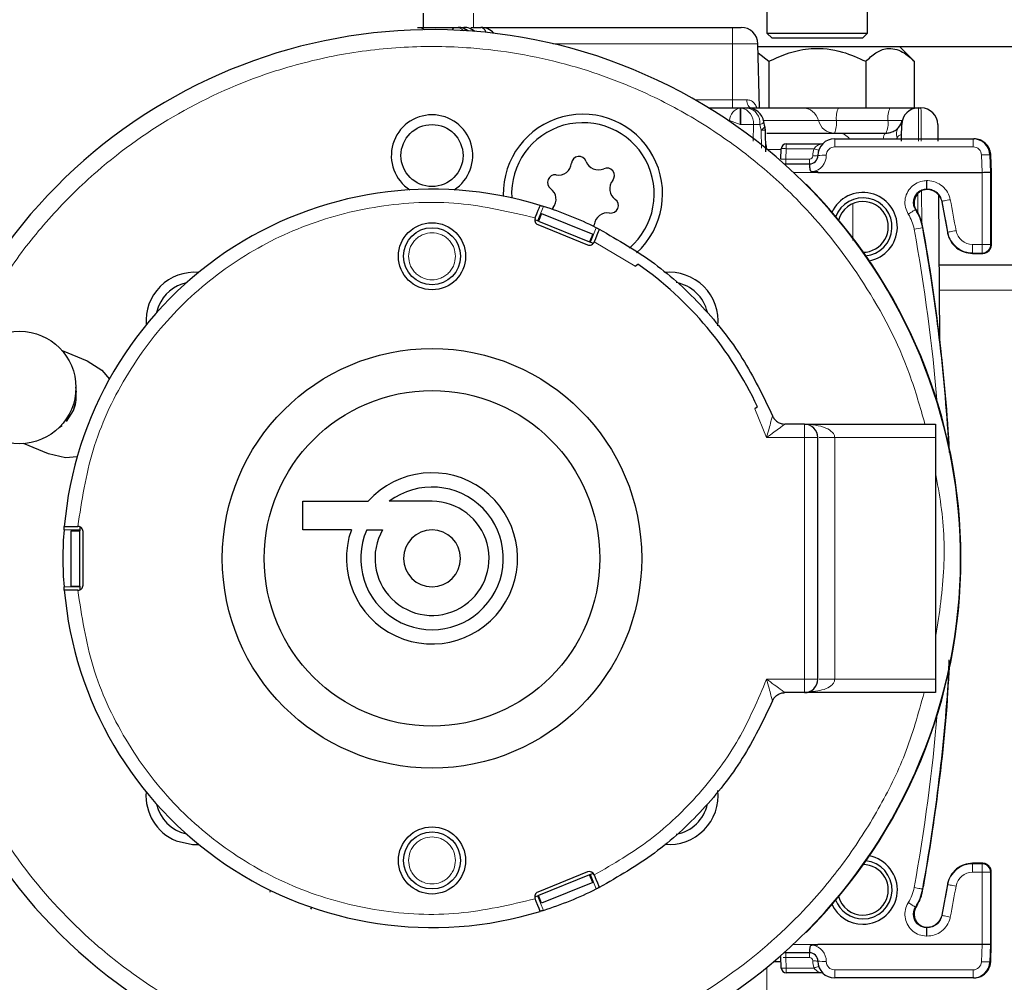
# Model space of a CAD drawing. Units: millimetres. Extents: x 481 to 2265, y -178 to 1084.
# Drawn here: x 1104 to 1163, y 745 to 802 of the extents above; entities that cross this region are included whole.
import ezdxf

# ---------------------------------------------------------------- set-up
doc = ezdxf.new("R2010")
doc.units = ezdxf.units.MM
doc.header["$PDSIZE"] = -1
doc.dimstyles.new('Dorma', dxfattribs={"dimtxt": 6, "dimasz": 3.5, "dimexe": 1, "dimexo": 1, "dimgap": 1.5, "dimtad": 1, "dimdec": 0, "dimzin": 9, "dimtxsty": 'Standard', "dimcen": 0.09, "dimclrd": 4, "dimclre": 4, "dimclrt": 4, "dimadec": 0, "dimazin": 2, "dimtp": 0.1, "dimtm": 0.1, "dimtfac": 1, "dimtdec": 0, "dimtmove": 0, "dimatfit": 3, "dimfxl": 1, "dimtolj": 1, "dimtzin": 0, "dimarcsym": 0})

# ---------------------------------------------------------------- blocks, each defined once
blk = doc.blocks.new('kämpfer')
at = {"color": 5, "linetype": 'Continuous', "lineweight": 30}
for p, q in [((169.135, 163.246), (169.135, 159.546)), ((175.135, 159.546), (175.135, 163.246)), ((148.635, 160.746), (148.635, 159.896)), ((148.313, 159.896), (150.544, 159.896)), ((150.544, 159.896), (150.726, 159.896)), ((150.726, 159.896), (151.067, 159.896)), ((151.484, 159.896), (152.085, 159.896)), ((152.198, 159.896), (167.071, 159.896)), ((167.071, 159.896), (167.597, 159.896)), ((169.135, 159.546), (169.435, 159.246)), ((169.135, 159.546), (175.086, 159.546)), ((174.835, 159.246), (169.435, 159.246)), ((174.835, 159.246), (175.135, 159.546)), ((175.086, 159.546), (175.135, 159.546)), ((168.696, 155.096), (168.596, 158.922)), ((168.601, 158.746), (194.635, 158.746)), ((177.909, 157.872), (177.035, 158.746)), ((168.61, 158.381), (169.248, 157.872)), ((169.248, 157.872), (169.248, 155.096)), ((175.022, 157.872), (175.022, 155.096)), ((177.909, 157.872), (177.909, 155.096)), ((165.659, 155.096), (167.546, 155.096)), ((167.546, 155.096), (167.583, 155.096)), ((167.583, 155.096), (167.96, 155.096)), ((167.96, 155.096), (171.253, 155.096)), ((171.253, 155.096), (173.393, 155.096)), ((173.393, 155.096), (176.466, 155.096)), ((176.466, 155.096), (178.166, 155.096)), ((178.166, 155.096), (178.315, 155.096)), ((169.071, 152.488), (169.042, 153.784)), ((177.163, 153.665), (177.164, 153.815)), ((177.164, 153.815), (177.165, 153.938)), ((177.165, 153.938), (177.166, 154.029)), ((177.166, 154.085), (177.166, 154.104)), ((177.166, 154.029), (177.166, 154.085)), ((179.315, 154.104), (179.315, 154.085)), ((179.315, 154.085), (179.316, 154.029)), ((179.316, 154.029), (179.317, 153.938)), ((179.317, 153.938), (179.318, 153.815)), ((179.318, 153.815), (179.319, 153.665)), ((169.131, 153.596), (173.373, 153.596)), ((173.171, 153.256), (181.425, 153.256)), ((173.373, 153.596), (176.23, 153.596)), ((177.158, 153.113), (177.159, 153.307)), ((177.159, 153.307), (177.161, 153.493)), ((177.161, 153.493), (177.163, 153.665)), ((179.319, 153.665), (179.32, 153.493)), ((179.32, 153.493), (179.322, 153.307)), ((179.322, 153.307), (179.324, 153.113)), ((181.425, 153.256), (181.476, 153.256)), ((169.964, 152.045), (169.985, 152.666)), ((170.285, 152.956), (172.34, 152.956)), ((182.51, 151.256), (182.475, 152.291)), ((170.147, 151.756), (171.671, 151.756)), ((172.171, 151.291), (171.857, 151.291)), ((172.171, 151.291), (172.171, 151.256)), ((172.171, 151.256), (181.96, 151.256)), ((182.459, 151.256), (182.459, 146.951)), ((182.459, 151.256), (182.51, 151.256)), ((182.51, 147.108), (182.51, 151.256)), ((171.445, 150.53), (171.462, 150.547)), ((179.352, 149.914), (179.427, 141.317)), ((156.387, 149.155), (156.328, 149.059)), ((179.55, 149.508), (179.887, 147.689)), ((155.695, 148.808), (155.508, 148.345)), ((155.695, 148.808), (158.755, 147.572)), ((155.508, 148.345), (155.295, 148.431)), ((155.479, 148.14), (158.446, 146.942)), ((155.508, 148.345), (158.567, 147.108)), ((158.82, 148.027), (158.845, 148.136)), ((178.316, 148.405), (178.327, 148.373)), ((178.431, 147.966), (178.327, 148.373)), ((158.755, 147.572), (158.567, 147.108)), ((159.002, 147.518), (158.909, 147.287)), ((159.077, 147.704), (159.002, 147.518)), ((159.126, 147.824), (159.077, 147.704)), ((159.143, 147.866), (159.126, 147.824)), ((179.887, 147.689), (179.898, 147.631)), ((158.782, 147.022), (158.567, 147.108)), ((158.909, 147.287), (158.839, 147.114)), ((161.277, 145.659), (161.436, 145.792)), ((179.388, 145.746), (213.635, 145.746)), ((132.876, 143.289), (132.753, 142.901)), ((127.12, 140.637), (128.608, 140.02)), ((128.608, 140.02), (129.486, 139.461)), ((129.486, 139.461), (129.938, 138.938)), ((127.978, 138.168), (127.945, 138.459)), ((127.804, 137.065), (127.95, 137.574)), ((127.378, 136.413), (127.804, 137.065)), ((168.571, 137.289), (168.412, 137.156)), ((126.947, 136.05), (127.125, 136.177)), ((171.371, 136.256), (170.204, 136.256)), ((171.371, 136.256), (179.171, 136.256)), ((179.171, 136.256), (179.171, 135.456)), ((126.312, 134.477), (124.824, 135.093)), ((172.171, 121.056), (172.171, 135.456)), ((179.171, 135.456), (179.171, 121.056)), ((127.329, 134.252), (126.312, 134.477)), ((128.018, 134.301), (127.329, 134.252)), ((141.471, 131.656), (145.369, 131.656)), ((141.471, 129.956), (141.471, 131.656)), ((149.171, 131.656), (146.621, 131.656)), ((127.253, 130.156), (128.063, 130.156)), ((127.671, 126.606), (127.671, 129.906)), ((127.671, 129.906), (128.171, 129.906)), ((128.171, 130.137), (128.171, 129.906)), ((128.171, 126.606), (128.171, 129.906)), ((128.371, 126.656), (128.371, 129.856)), ((144.362, 129.956), (141.471, 129.956)), ((145.276, 129.956), (146.226, 129.956)), ((128.063, 126.356), (127.253, 126.356)), ((127.671, 126.606), (128.171, 126.606)), ((128.171, 126.606), (128.171, 126.376)), ((179.171, 121.056), (179.171, 120.256)), ((171.371, 120.256), (170.204, 120.256)), ((179.171, 120.256), (171.371, 120.256)), ((133.916, 111.428), (134.902, 111.209)), ((134.902, 111.209), (135.256, 111.215)), ((158.446, 109.57), (155.479, 108.371)), ((158.567, 109.403), (155.508, 108.167)), ((158.567, 109.403), (158.78, 109.489)), ((158.755, 108.939), (158.567, 109.403)), ((158.839, 109.397), (158.939, 109.149)), ((182.453, 109.56), (182.452, 105.256)), ((182.503, 105.256), (182.505, 109.417)), ((158.755, 108.939), (155.695, 107.703)), ((158.939, 109.149), (159.028, 108.929)), ((159.028, 108.929), (159.096, 108.761)), ((159.096, 108.761), (159.135, 108.665)), ((159.135, 108.665), (159.143, 108.646)), ((179.887, 108.822), (179.55, 107.004)), ((179.898, 108.881), (179.887, 108.822)), ((139.521, 108.485), (139.496, 108.375)), ((155.293, 108.08), (155.508, 108.167)), ((155.695, 107.703), (155.508, 108.167)), ((178.327, 108.139), (178.316, 108.107)), ((178.327, 108.139), (178.431, 108.545)), ((141.954, 107.357), (142.014, 107.452)), ((155.386, 107.801), (155.316, 107.974)), ((155.479, 107.57), (155.386, 107.801)), ((155.554, 107.384), (155.479, 107.57)), ((155.603, 107.264), (155.554, 107.384)), ((155.62, 107.222), (155.603, 107.264)), ((171.445, 105.982), (171.462, 105.964)), ((171.857, 105.221), (172.171, 105.221)), ((181.953, 105.256), (172.171, 105.256)), ((172.171, 105.256), (172.171, 105.221)), ((182.503, 105.256), (182.452, 105.256)), ((182.468, 104.221), (182.503, 105.256)), ((169.985, 103.845), (169.961, 104.542)), ((171.671, 104.756), (170.147, 104.756)), ((169.972, 104.216), (169.526, 104.216)), ((172.34, 103.556), (170.285, 103.556)), ((181.418, 103.256), (173.171, 103.256)), ((181.469, 103.256), (181.418, 103.256))]:
    blk.add_line(p, q, dxfattribs=at)
at = {"color": 5, "linetype": 'Continuous', "lineweight": 0}
for p, q in [((151.635, 159.896), (151.635, 160.746)), ((167.071, 159.896), (167.071, 158.922)), ((167.071, 158.922), (156.37, 158.922)), ((167.071, 158.922), (167.071, 155.583)), ((168.596, 158.922), (167.071, 158.922)), ((164.839, 155.583), (167.071, 155.583)), ((167.071, 155.096), (167.071, 155.583)), ((167.071, 155.583), (167.93, 155.583)), ((167.936, 155.487), (167.93, 155.583)), ((167.952, 155.395), (167.936, 155.487)), ((167.977, 155.311), (167.952, 155.395)), ((168.011, 155.238), (167.977, 155.311)), ((168.051, 155.177), (168.011, 155.238)), ((168.096, 155.133), (168.051, 155.177)), ((168.145, 155.105), (168.096, 155.133)), ((168.196, 155.096), (168.145, 155.105)), ((178.166, 154.945), (178.165, 154.762)), ((178.166, 155.096), (178.166, 155.058)), ((178.166, 155.058), (178.166, 154.945)), ((178.315, 155.058), (178.315, 155.096)), ((178.316, 154.945), (178.315, 155.058)), ((178.317, 154.762), (178.316, 154.945)), ((172.205, 154.346), (168.929, 154.346)), ((173.275, 154.346), (172.205, 154.346)), ((176.348, 154.346), (173.275, 154.346)), ((177.198, 154.346), (176.348, 154.346)), ((178.164, 154.516), (178.163, 154.216)), ((178.165, 154.762), (178.164, 154.516)), ((178.318, 154.516), (178.317, 154.762)), ((178.319, 154.216), (178.318, 154.516)), ((167.576, 154.113), (167.545, 154.113)), ((168.324, 154.103), (168.318, 153.105)), ((168.711, 154.103), (168.324, 154.103)), ((168.821, 154.151), (168.711, 154.103)), ((168.793, 153.77), (168.711, 154.103)), ((168.894, 153.85), (168.793, 153.77)), ((168.817, 152.691), (168.793, 153.77)), ((168.898, 154.197), (168.821, 154.151)), ((168.963, 153.927), (168.894, 153.85)), ((168.939, 154.24), (168.898, 154.197)), ((168.945, 154.271), (168.939, 154.24)), ((168.997, 153.998), (168.963, 153.927)), ((168.996, 154.057), (168.997, 153.998)), ((178.161, 153.873), (178.159, 153.501)), ((178.163, 154.216), (178.161, 153.873)), ((178.32, 153.873), (178.319, 154.216)), ((178.322, 153.501), (178.32, 153.873)), ((173.171, 152.773), (173.171, 153.256)), ((176.074, 153.332), (176.057, 153.256)), ((176.108, 153.444), (176.074, 153.332)), ((176.146, 153.527), (176.108, 153.444)), ((176.187, 153.578), (176.146, 153.527)), ((176.23, 153.596), (176.187, 153.578)), ((176.896, 153.316), (176.852, 153.256)), ((178.159, 153.501), (178.158, 153.113)), ((178.324, 153.113), (178.322, 153.501)), ((181.425, 152.773), (181.425, 153.256)), ((169.062, 152.967), (169.099, 152.813)), ((169.099, 152.813), (169.118, 152.622)), ((169.984, 152.622), (169.118, 152.622)), ((170.285, 152.666), (170.264, 152.045)), ((170.285, 152.666), (170.285, 152.956)), ((171.941, 152.666), (170.285, 152.666)), ((181.425, 152.773), (173.171, 152.773)), ((170.264, 151.756), (170.264, 152.045)), ((170.264, 152.045), (171.671, 152.045)), ((171.671, 152.045), (171.671, 151.756)), ((181.96, 151.256), (181.924, 152.291)), ((182.424, 152.291), (182.459, 151.256)), ((182.475, 152.291), (182.424, 152.291)), ((172.171, 151.256), (170.694, 151.256)), ((181.959, 146.951), (181.959, 151.256)), ((178.634, 150.762), (178.663, 150.762)), ((178.635, 150.665), (178.634, 150.762)), ((178.637, 150.571), (178.635, 150.665)), ((178.638, 150.485), (178.637, 150.571)), ((178.64, 150.41), (178.638, 150.485)), ((178.641, 150.347), (178.64, 150.41)), ((178.642, 150.301), (178.641, 150.347)), ((178.642, 150.272), (178.642, 150.301)), ((178.642, 150.262), (178.642, 150.272)), ((178.672, 150.262), (178.642, 150.262)), ((178.642, 150.262), (178.662, 150.251)), ((178.662, 150.251), (178.672, 150.262)), ((178.665, 150.665), (178.663, 150.762)), ((178.666, 150.572), (178.665, 150.665)), ((178.668, 150.486), (178.666, 150.572)), ((178.669, 150.41), (178.668, 150.486)), ((178.67, 150.348), (178.669, 150.41)), ((178.671, 150.302), (178.67, 150.348)), ((178.672, 150.273), (178.671, 150.302)), ((178.672, 150.262), (178.672, 150.273)), ((178.13, 149.983), (178.12, 148.843)), ((178.366, 148.219), (178.35, 150.145)), ((155.461, 148.363), (155.811, 149.23)), ((174.244, 147.194), (174.261, 149.356)), ((179.571, 149.534), (179.581, 149.536)), ((179.581, 149.536), (179.61, 149.541)), ((179.61, 149.541), (179.655, 149.55)), ((179.655, 149.55), (179.716, 149.562)), ((179.716, 149.562), (179.79, 149.576)), ((179.79, 149.576), (179.875, 149.593)), ((179.875, 149.593), (179.967, 149.611)), ((179.967, 149.611), (180.062, 149.629)), ((177.641, 148.817), (177.559, 148.765)), ((177.719, 148.867), (177.641, 148.817)), ((177.792, 148.914), (177.719, 148.867)), ((177.856, 148.954), (177.792, 148.914)), ((177.908, 148.987), (177.856, 148.954)), ((177.948, 149.012), (177.908, 148.987)), ((177.972, 149.028), (177.948, 149.012)), ((177.981, 149.033), (177.972, 149.028)), ((158.614, 147.09), (158.964, 147.956)), ((178.43, 147.966), (178.4, 147.961)), ((178.431, 147.966), (178.43, 147.966)), ((179.887, 147.689), (179.912, 147.694)), ((179.912, 147.694), (179.922, 147.696)), ((179.922, 147.696), (179.951, 147.701)), ((179.951, 147.701), (179.996, 147.709)), ((179.996, 147.709), (180.058, 147.72)), ((180.058, 147.72), (180.132, 147.733)), ((180.132, 147.733), (180.217, 147.748)), ((180.217, 147.748), (180.309, 147.764)), ((180.309, 147.764), (180.404, 147.781)), ((158.842, 147.121), (161.277, 145.659)), ((181.393, 146.951), (181.959, 146.951)), ((181.393, 146.451), (181.393, 146.951)), ((181.959, 146.451), (181.959, 146.951)), ((181.959, 146.951), (182.055, 146.951)), ((182.055, 146.951), (182.148, 146.951)), ((182.148, 146.951), (182.234, 146.951)), ((182.234, 146.951), (182.309, 146.951)), ((182.309, 146.951), (182.371, 146.951)), ((182.371, 146.951), (182.418, 146.951)), ((182.418, 146.951), (182.448, 146.951)), ((182.448, 146.951), (182.459, 146.951)), ((182.459, 146.951), (182.509, 146.926)), ((181.959, 146.451), (181.393, 146.451)), ((181.393, 146.426), (181.393, 146.451)), ((182.007, 146.428), (181.959, 146.451)), ((179.401, 144.246), (213.635, 144.246)), ((168.412, 137.156), (169.111, 135.456)), ((171.371, 135.456), (171.371, 136.256)), ((169.111, 135.456), (171.371, 135.456)), ((172.171, 135.456), (171.371, 135.456)), ((171.371, 135.456), (171.371, 121.056)), ((173.171, 135.456), (172.245, 135.456)), ((173.171, 121.056), (173.171, 135.456)), ((173.171, 135.456), (179.171, 135.456)), ((128.171, 129.956), (127.237, 129.956)), ((128.171, 126.556), (127.237, 126.556)), ((171.371, 121.056), (169.111, 121.056)), ((171.371, 120.256), (171.371, 121.056)), ((171.371, 121.056), (172.171, 121.056)), ((172.245, 121.056), (173.171, 121.056)), ((179.171, 121.056), (173.171, 121.056)), ((181.393, 110.086), (181.393, 110.06)), ((181.393, 110.06), (181.393, 109.56)), ((181.393, 110.06), (181.953, 110.06)), ((181.953, 110.06), (182.001, 110.084)), ((181.953, 109.56), (181.953, 110.06)), ((158.614, 109.422), (158.964, 108.555)), ((181.953, 109.56), (181.393, 109.56)), ((181.952, 105.256), (181.953, 109.56)), ((181.953, 109.56), (182.453, 109.56)), ((182.504, 109.585), (182.453, 109.56)), ((178.003, 108.623), (177.908, 108.64)), ((178.095, 108.606), (178.003, 108.623)), ((178.18, 108.59), (178.095, 108.606)), ((178.254, 108.577), (178.18, 108.59)), ((178.315, 108.566), (178.254, 108.577)), ((179.887, 108.822), (179.912, 108.818)), ((179.912, 108.818), (179.922, 108.816)), ((179.922, 108.816), (179.951, 108.811)), ((179.951, 108.811), (179.996, 108.803)), ((179.996, 108.803), (180.058, 108.792)), ((180.058, 108.792), (180.132, 108.779)), ((180.132, 108.779), (180.217, 108.764)), ((180.217, 108.764), (180.309, 108.747)), ((180.309, 108.747), (180.404, 108.73)), ((155.461, 108.148), (155.811, 107.282)), ((178.361, 108.558), (178.315, 108.566)), ((178.39, 108.552), (178.361, 108.558)), ((178.4, 108.551), (178.39, 108.552)), ((178.43, 108.545), (178.4, 108.551)), ((178.431, 108.545), (178.43, 108.545)), ((177.641, 107.694), (177.559, 107.746)), ((177.719, 107.644), (177.641, 107.694)), ((177.792, 107.598), (177.719, 107.644)), ((177.856, 107.557), (177.792, 107.598)), ((177.908, 107.524), (177.856, 107.557)), ((177.948, 107.499), (177.908, 107.524)), ((177.972, 107.484), (177.948, 107.499)), ((177.981, 107.478), (177.972, 107.484)), ((179.571, 106.978), (179.581, 106.976)), ((179.581, 106.976), (179.61, 106.97)), ((179.61, 106.97), (179.655, 106.961)), ((179.655, 106.961), (179.716, 106.949)), ((179.716, 106.949), (179.79, 106.935)), ((179.79, 106.935), (179.875, 106.919)), ((179.875, 106.919), (179.967, 106.901)), ((179.967, 106.901), (180.062, 106.882)), ((178.662, 106.261), (178.642, 106.25)), ((178.642, 106.25), (178.672, 106.249)), ((178.642, 106.25), (178.642, 106.239)), ((178.642, 106.239), (178.642, 106.21)), ((178.672, 106.249), (178.662, 106.261)), ((178.672, 106.239), (178.671, 106.21)), ((178.672, 106.249), (178.672, 106.239)), ((178.635, 105.847), (178.634, 105.75)), ((178.663, 105.749), (178.634, 105.75)), ((178.637, 105.94), (178.635, 105.847)), ((178.638, 106.026), (178.637, 105.94)), ((178.64, 106.102), (178.638, 106.026)), ((178.641, 106.164), (178.64, 106.102)), ((178.642, 106.21), (178.641, 106.164)), ((178.665, 105.846), (178.663, 105.749)), ((178.666, 105.94), (178.665, 105.846)), ((178.668, 106.026), (178.666, 105.94)), ((178.669, 106.101), (178.668, 106.026)), ((178.67, 106.163), (178.669, 106.101)), ((178.671, 106.21), (178.67, 106.163)), ((170.694, 105.256), (172.171, 105.256)), ((181.917, 104.221), (181.953, 105.256)), ((182.452, 105.256), (182.417, 104.221)), ((170.264, 104.756), (170.264, 104.466)), ((171.671, 104.466), (170.264, 104.466)), ((170.264, 104.466), (170.285, 103.845)), ((171.671, 104.756), (171.671, 104.466)), ((169.135, 103.89), (169.135, 96.246)), ((182.417, 104.221), (182.468, 104.221)), ((170.285, 103.845), (171.941, 103.845)), ((170.285, 103.556), (170.285, 103.845)), ((173.171, 103.738), (181.418, 103.738)), ((173.171, 103.256), (173.171, 103.738)), ((181.418, 103.256), (181.418, 103.738))]:
    blk.add_line(p, q, dxfattribs=at)
at = {"color": 5, "linetype": 'Continuous', "lineweight": 30}
for centre, radius in [((149.171, 152.256), 1.85), ((149.171, 146.256), 2), ((149.171, 146.256), 1.7), ((124.594, 138.436), 3.35), ((149.171, 128.256), 12.5), ((149.171, 128.256), 10), ((149.171, 110.256), 2), ((149.171, 110.256), 1.7)]:
    blk.add_circle(centre, radius, dxfattribs=at)
for centre, radius, start, end in [((149.171, 128.256), 31.5, 162.9651, 152.03503), ((150.726, 158.896), 1, 51.70539, 89.99748), ((151.066, 158.895), 1, 49.17779, 89.99002), ((152.085, 158.896), 1, 40.12027, 90.00072), ((167.597, 158.896), 1, 1.50225, 89.9979), ((167.961, 154.096), 1, 9.96757, 90.00092), ((178.166, 154.096), 1, 89.99838, 179.50222), ((178.315, 154.096), 1, 0.49759, 90.0017), ((149.171, 152.256), 2.427, 302.84057, 237.15943), ((158.164, 149.967), 4.75, 312.33941, 181.01643), ((176.229, 154.596), 1.001, 318.17267, 345.51448), ((158.164, 149.967), 4.25, 310.67381, 183.18334), ((168.041, 153.763), 0.999, 1.21957, 17.0586), ((173.171, 152.256), 1, 90.00003, 179.99922), ((181.425, 152.256), 1, 1.98017, 90.00192), ((170.285, 152.656), 0.3, 90.00809, 177.99775), ((157.93, 151.752), 0.45, 20.67437, 174.173), ((171.671, 152.256), 0.5, 270.00493, 359.99763), ((181.446, 152.256), 1.029, 1.94013, 10.25879), ((156.699, 151.877), 0.788, 260.7976, 354.16958), ((159.083, 152.187), 0.783, 200.67431, 294.32344), ((159.591, 151.063), 0.45, 320.82692, 114.3289), ((156.501, 150.656), 0.45, 80.7989, 234.20068), ((149.171, 128.256), 22, 72.95464, 175.04548), ((155.777, 149.652), 0.788, 320.82894, 54.20219), ((160.551, 150.282), 0.788, 140.83039, 234.20084), ((149.171, 128.256), 31.525, 314.99999, 45.00001), ((174.856, 148.006), 2.05, 279.85627, 155.25846), ((174.856, 148.006), 1.733, 274.93436, 160.18123), ((149.169, 128.251), 22.004, 63.56957, 72.43137), ((159.827, 149.278), 0.45, 260.7989, 54.20068), ((174.856, 148.006), 1.51, 90.00291, 165.27951), ((174.856, 148.006), 1.51, 269.83394, 89.99979), ((155.591, 148.419), 0.3, 157.99982, 248.00107), ((159.629, 148.056), 0.788, 80.7976, 174.16958), ((175.445, 147.424), 3.034, 10.29813, 18.85808), ((69.904, 128.245), 110.303, 3.30581, 10.29925), ((158.558, 147.22), 0.3, 247.98496, 338.0119), ((149.171, 128.255), 21.4, 24.96901, 55.03107), ((135.029, 142.398), 2.907, 85.51289, 184.48759), ((163.313, 142.398), 2.907, 354.30183, 95.79694), ((135.028, 142.398), 2.33, 102.45707, 157.5042), ((163.313, 142.398), 2.33, 12.96762, 79.65391), ((171.371, 135.456), 0.8, 44.98883, 90.01267), ((171.371, 135.456), 0.8, 0.00019, 45.00259), ((149.171, 128.256), 5.1, 160.52848, 138.18952), ((149.171, 128.256), 4.25, 156.42151, 126.86969), ((149.171, 128.256), 3.4, 149.99963, 89.99991), ((149.171, 128.256), 22.001, 175.56827, 184.43173), ((128.071, 129.856), 0.3, 359.99853, 90.00325), ((149.171, 128.256), 1.7, 90.00047, 269.99953), ((149.171, 128.256), 1.7, 270.00047, 89.99953), ((149.171, 128.256), 22, 184.95443, 287.04562), ((128.071, 126.656), 0.3, 269.99675, 0.00147), ((69.917, 128.265), 110.291, 349.70036, 356.69464), ((171.371, 121.056), 0.8, 314.99741, 0.00408), ((171.371, 121.056), 0.8, 270.00715, 314.99135), ((135.029, 114.114), 2.907, 175.51249, 247.50085), ((163.313, 114.114), 2.907, 264.68899, 6.13824), ((135.028, 114.113), 2.33, 192.46052, 257.08995), ((163.313, 114.113), 2.33, 280.23876, 347.6053), ((174.856, 108.506), 2.05, 270.00004, 80.14402), ((174.856, 108.505), 1.51, 270.0001, 90.16617), ((174.856, 108.506), 1.733, 270.0003, 85.06501), ((158.558, 109.291), 0.3, 21.99557, 111.99276), ((155.591, 108.093), 0.3, 111.99893, 202.00018), ((149.172, 128.251), 21.996, 287.56773, 296.43319), ((174.856, 108.505), 1.51, 194.71674, 269.99791), ((175.443, 109.088), 3.037, 341.14578, 349.69801), ((174.856, 108.506), 2.05, 204.74101, 270.00021), ((174.856, 108.506), 1.733, 199.82119, 269.99914), ((171.671, 104.256), 0.5, 359.99953, 89.99791), ((173.171, 104.256), 1, 180.00135, 269.9994), ((181.418, 104.255), 1, 269.99963, 358.01828), ((181.438, 104.256), 1.031, 349.71676, 358.0494), ((170.285, 103.856), 0.3, 182.00225, 269.99191)]:
    blk.add_arc(centre, radius, start, end, dxfattribs=at)
at = {"color": 5, "linetype": 'Continuous', "lineweight": 0}
for centre, radius, start, end in [((148.306, 159.194), 0.701, 52.74309, 89.4353), ((150.597, 159.674), 0.228, 103.56734, 165.1122), ((150.535, 159.085), 0.81, 49.18909, 89.38823), ((150.717, 159.068), 0.828, 48.28662, 89.43132), ((151.98, 159.483), 0.426, 14.61119, 75.66859), ((167.687, 154.323), 0.786, 100.32096, 178.33988), ((456.52, 154.356), 288.975, 179.85328, 180.04809), ((202.21, 154.356), 34.636, 178.77617, 180.40159), ((167.432, 154.21), 0.898, 353.14218, 80.37692), ((167.817, 154.207), 0.901, 353.37971, 80.80546), ((171.247, 154.109), 0.987, 13.87789, 89.67164), ((174.754, 154.497), 1.486, 156.25871, 185.85914), ((177.826, 154.497), 1.486, 156.25859, 185.85899), ((150.98, 109.181), 47.889, 69.76293, 70.58184), ((173.163, 154.582), 0.987, 193.87795, 269.67157), ((171.797, 154.194), 1.486, 336.25893, 5.85865), ((174.87, 154.194), 1.486, 336.25871, 5.85914), ((167.36, 111.971), 42.143, 88.68829, 89.70648), ((168.764, 156.393), 2.623, 270.62259, 276.03144), ((177.462, 153.555), 0.614, 142.47233, 202.85481), ((173.361, 152.709), 0.887, 38.05414, 89.18663), ((170.135, 150.526), 2.145, 85.99282, 94.00718), ((173.17, 152.245), 1.3, 161.10498, 180.00146), ((172.743, 154.787), 2.267, 249.26838, 256.77321), ((172.34, 153.256), 0.3, 269.98981, 309.7094), ((173.171, 152.273), 0.5, 89.99523, 180.00051), ((181.425, 152.273), 0.5, 1.96172, 90.01247), ((170.114, 154.182), 2.142, 265.98611, 274.01389), ((171.671, 152.245), 0.2, 269.98221, 0.01032), ((171.671, 152.273), 1, 280.70896, 0.00449), ((171.945, 154.417), 2.173, 268.04214, 275.96326), ((172.546, 148.664), 3.611, 88.02802, 95.97285), ((182.174, 148.566), 3.733, 86.16321, 93.83679), ((69.738, 128.222), 111.881, 10.02289, 10.98121), ((69.907, 128.254), 112.21, 10.02189, 10.98171), ((175.444, 147.424), 2.504, 10.29487, 32.39118), ((175.444, 147.424), 3.004, 10.29342, 32.39368), ((246.6, -228.935), 383.017, 100.2568, 100.33159), ((69.921, 128.256), 110.254, 3.41225, 10.29547), ((69.921, 128.256), 109.754, 4.82841, 10.29547), ((181.393, 147.956), 1.504, 190.02188, 269.99816), ((181.393, 147.956), 1.004, 190.02472, 270.00033), ((181.959, 146.951), 0.5, 270.01645, 359.98099), ((69.922, 128.255), 110.253, 349.70448, 356.5878), ((69.92, 128.256), 109.755, 349.70456, 355.17156), ((181.393, 108.556), 1.504, 90.00215, 169.97511), ((181.953, 109.56), 0.5, 359.99776, 89.98388), ((181.393, 108.556), 1.004, 90.00637, 169.97264), ((175.444, 109.087), 2.504, 327.60882, 349.70513), ((70.043, 128.233), 111.571, 349.01746, 349.97844), ((70.066, 128.229), 112.048, 349.01729, 349.97845), ((175.444, 109.087), 3.004, 327.60632, 349.70658), ((171.671, 104.238), 1, 359.997, 79.29296), ((169.979, 96.18), 8.291, 88.033, 89.10518), ((171.671, 104.266), 0.2, 0.00658, 89.98382), ((171.946, 102.131), 2.137, 83.96925, 92.02535), ((173.171, 104.266), 1.3, 180.0005, 198.89306), ((172.74, 101.735), 2.257, 103.20912, 110.74929), ((172.545, 107.831), 3.595, 264.01611, 271.99666), ((173.171, 104.238), 0.5, 180.00141, 269.99603), ((181.418, 104.238), 0.5, 269.99062, 358.03519), ((182.167, 107.946), 3.733, 266.16319, 273.83681), ((170.135, 105.985), 2.145, 265.99282, 274.00718), ((172.34, 103.256), 0.3, 50.2906, 90.01019)]:
    blk.add_arc(centre, radius, start, end, dxfattribs=at)
for points, knots in [([(122.277, 142.643), (122.883, 143.687), (124.111, 145.806), (126.452, 148.715), (129.662, 151.876), (134.003, 154.945), (138.929, 157.136), (143.502, 158.315), (147.494, 158.797), (152.075, 158.748), (157.074, 157.891), (161.718, 156.18), (165.457, 154.131), (168.488, 151.959), (171.804, 148.902), (175.063, 144.715), (177.425, 140.201), (178.268, 137.255), (178.554, 136.256)], [0, 0, 0, 0, 0.049792, 0.101023, 0.153611, 0.23551, 0.319031, 0.374738, 0.429968, 0.4846, 0.563439, 0.638091, 0.687878, 0.739113, 0.791702, 0.8736, 0.95712, 1, 1, 1, 1]), ([(167.93, 155.583), (168.01, 155.574), (168.106, 155.564), (168.275, 155.48), (168.429, 155.344), (168.497, 155.176), (168.529, 155.096)], [0, 0, 0, 0, 0.287229, 0.346056, 0.686336, 1, 1, 1, 1]), ([(177.161, 153.508), (177.155, 153.507), (177.115, 153.501), (177.056, 153.468), (176.98, 153.432), (176.931, 153.377), (176.908, 153.337), (176.896, 153.316)], [0, 0, 0, 0, 0.051779, 0.36134, 0.585526, 0.790159, 1, 1, 1, 1]), ([(171.941, 152.666), (171.969, 152.701), (172.027, 152.772), (172.139, 152.855), (172.24, 152.911), (172.307, 152.942), (172.333, 152.953), (172.339, 152.955), (172.34, 152.956)], [0, 0, 0, 0, 0.270634, 0.546334, 0.832408, 0.96013, 0.994217, 1, 1, 1, 1]), ([(177.559, 148.765), (177.492, 148.897), (177.36, 149.159), (177.341, 149.608), (177.461, 150.034), (177.718, 150.398), (178.081, 150.654), (178.406, 150.751), (178.593, 150.76), (178.634, 150.762)], [0, 0, 0, 0, 0.159217, 0.318438, 0.477649, 0.636828, 0.796012, 0.955211, 1, 1, 1, 1]), ([(178.642, 150.262), (178.617, 150.261), (178.503, 150.255), (178.302, 150.196), (178.079, 150.038), (177.921, 149.814), (177.847, 149.552), (177.859, 149.275), (177.94, 149.114), (177.981, 149.033)], [0, 0, 0, 0, 0.044793, 0.203988, 0.36316, 0.522335, 0.681547, 0.840753, 1, 1, 1, 1]), ([(178.663, 150.762), (178.685, 150.762), (178.864, 150.763), (179.2, 150.694), (179.609, 150.449), (179.926, 150.084), (180.017, 149.781), (180.062, 149.629)], [0, 0, 0, 0, 0.033884, 0.275413, 0.516935, 0.758461, 1, 1, 1, 1]), ([(179.571, 149.534), (179.542, 149.631), (179.484, 149.826), (179.28, 150.061), (179.017, 150.218), (178.801, 150.263), (178.686, 150.262), (178.672, 150.262)], [0, 0, 0, 0, 0.241522, 0.483052, 0.724585, 0.966116, 1, 1, 1, 1]), ([(128.056, 130.156), (128.293, 131.689), (128.773, 134.795), (130.776, 139.128), (133.622, 142.926), (137.221, 145.972), (141.393, 148.168), (145.981, 149.384), (150.749, 149.618), (153.808, 148.899), (155.319, 148.545)], [0, 0, 0, 0, 0.123449, 0.250001, 0.376552, 0.5, 0.623449, 0.75, 0.876552, 1, 1, 1, 1]), ([(179.571, 149.534), (179.568, 149.53), (179.561, 149.521), (179.554, 149.513), (179.55, 149.508)], [0, 0, 0, 0, 0.445333, 1, 1, 1, 1]), ([(178.022, 149.016), (178.02, 149.017), (178.006, 149.023), (177.992, 149.029), (177.981, 149.033)], [0, 0, 0, 0, 0.157473, 1, 1, 1, 1]), ([(150.571, 146.256), (150.552, 146.432), (150.523, 146.704), (150.349, 147.03), (150.168, 147.252), (149.945, 147.435), (149.619, 147.603), (149.171, 147.69), (148.723, 147.603), (148.396, 147.434), (148.174, 147.252), (147.993, 147.03), (147.819, 146.703), (147.79, 146.432), (147.771, 146.256)], [0, 0, 0, 0, 0.119723, 0.184924, 0.250004, 0.315205, 0.380279, 0.5, 0.61972, 0.684918, 0.749995, 0.815192, 0.880277, 1, 1, 1, 1]), ([(147.771, 146.256), (147.79, 146.08), (147.819, 145.808), (147.993, 145.481), (148.174, 145.259), (148.397, 145.077), (148.723, 144.908), (149.171, 144.822), (149.619, 144.908), (149.945, 145.077), (150.168, 145.259), (150.349, 145.482), (150.523, 145.808), (150.552, 146.08), (150.571, 146.256)], [0, 0, 0, 0, 0.119713, 0.184915, 0.249997, 0.3152, 0.380276, 0.5, 0.619723, 0.684922, 0.750002, 0.8152, 0.880287, 1, 1, 1, 1]), ([(178.5, 120.256), (178.157, 119.017), (177.492, 116.613), (175.805, 113.267), (173.8, 110.128), (170.904, 106.67), (166.891, 103.187), (162.203, 100.523), (157.769, 98.9), (153.843, 98.027), (149.279, 97.626), (144.221, 97.987), (139.431, 99.233), (135.509, 100.904), (132.278, 102.767), (128.681, 105.484), (125.005, 109.323), (122.113, 113.874), (120.274, 118.222), (119.207, 122.101), (118.591, 126.636), (118.65, 131.723), (119.545, 135.34), (119.981, 137.099)], [0, 0, 0, 0, 0.03985, 0.077307, 0.115855, 0.155421, 0.217039, 0.279876, 0.321788, 0.363341, 0.404444, 0.463759, 0.519925, 0.557383, 0.595931, 0.635496, 0.697114, 0.759951, 0.801864, 0.843417, 0.88452, 0.943835, 1, 1, 1, 1]), ([(169.111, 135.456), (169.161, 135.636), (169.249, 135.953), (169.349, 136.32), (169.41, 136.541), (169.439, 136.647), (169.457, 136.711), (169.464, 136.74), (169.466, 136.747)], [0, 0, 0, 0, 0.419435, 0.736736, 0.851515, 0.934022, 0.983569, 1, 1, 1, 1]), ([(170.204, 136.256), (170.198, 136.251), (170.174, 136.234), (170.12, 136.193), (170.03, 136.126), (169.843, 135.986), (169.533, 135.759), (169.264, 135.565), (169.111, 135.456)], [0, 0, 0, 0, 0.016348, 0.065953, 0.148972, 0.265063, 0.583065, 1, 1, 1, 1]), ([(171.371, 136.256), (171.811, 136.225), (172.406, 136.183), (172.983, 135.844), (173.127, 135.645), (173.165, 135.535), (173.169, 135.482), (173.171, 135.456)], [0, 0, 0, 0, 0.618625, 0.836666, 0.923902, 0.962793, 1, 1, 1, 1]), ([(179.171, 133.378), (179.294, 132.724), (179.662, 130.77), (179.784, 127.401), (179.377, 124.75), (179.171, 123.409)], [0, 0, 0, 0, 0.198999, 0.594668, 1, 1, 1, 1]), ([(155.319, 107.967), (153.808, 107.612), (150.749, 106.893), (145.981, 107.128), (141.393, 108.343), (137.221, 110.54), (133.622, 113.585), (130.776, 117.383), (128.773, 121.717), (128.293, 124.822), (128.056, 126.356)], [0, 0, 0, 0, 0.123448, 0.25, 0.376551, 0.5, 0.623448, 0.750001, 0.876551, 1, 1, 1, 1]), ([(169.111, 121.056), (168.598, 119.843), (167.564, 117.396), (165.167, 114.175), (162.276, 111.389), (159.98, 110.053), (158.842, 109.39)], [0, 0, 0, 0, 0.247788, 0.500001, 0.752214, 1, 1, 1, 1]), ([(169.466, 119.764), (169.464, 119.772), (169.457, 119.8), (169.439, 119.864), (169.41, 119.97), (169.349, 120.192), (169.249, 120.558), (169.161, 120.875), (169.111, 121.056)], [0, 0, 0, 0, 0.016388, 0.065934, 0.148485, 0.263221, 0.580522, 1, 1, 1, 1]), ([(169.111, 121.056), (169.264, 120.946), (169.533, 120.752), (169.843, 120.525), (170.03, 120.385), (170.12, 120.318), (170.174, 120.278), (170.198, 120.26), (170.204, 120.256)], [0, 0, 0, 0, 0.41695, 0.734943, 0.851031, 0.934049, 0.983652, 1, 1, 1, 1]), ([(173.171, 121.056), (173.169, 121.03), (173.165, 120.976), (173.127, 120.867), (172.984, 120.669), (172.493, 120.372), (171.995, 120.334), (171.65, 120.308)], [0, 0, 0, 0, 0.042916, 0.087733, 0.188306, 0.439007, 1, 1, 1, 1]), ([(150.571, 110.256), (150.552, 110.432), (150.523, 110.704), (150.349, 111.03), (150.168, 111.252), (149.945, 111.434), (149.619, 111.603), (149.171, 111.69), (148.723, 111.603), (148.397, 111.434), (148.174, 111.252), (147.993, 111.03), (147.819, 110.703), (147.79, 110.432), (147.771, 110.256)], [0, 0, 0, 0, 0.119725, 0.184914, 0.249995, 0.315196, 0.380278, 0.5, 0.619721, 0.684926, 0.750004, 0.815202, 0.880275, 1, 1, 1, 1]), ([(147.771, 110.256), (147.79, 110.08), (147.819, 109.808), (147.993, 109.481), (148.174, 109.259), (148.397, 109.077), (148.723, 108.908), (149.171, 108.822), (149.619, 108.908), (149.945, 109.077), (150.168, 109.259), (150.349, 109.482), (150.523, 109.808), (150.552, 110.08), (150.571, 110.256)], [0, 0, 0, 0, 0.119723, 0.184924, 0.250004, 0.315205, 0.38028, 0.5, 0.619721, 0.684919, 0.749996, 0.815203, 0.880277, 1, 1, 1, 1]), ([(178.634, 105.75), (178.488, 105.767), (178.196, 105.801), (177.811, 106.031), (177.521, 106.366), (177.359, 106.782), (177.344, 107.225), (177.442, 107.55), (177.538, 107.711), (177.559, 107.746)], [0, 0, 0, 0, 0.159221, 0.31845, 0.477653, 0.636836, 0.796028, 0.955227, 1, 1, 1, 1]), ([(177.981, 107.478), (177.968, 107.456), (177.909, 107.358), (177.849, 107.158), (177.858, 106.885), (177.957, 106.629), (178.136, 106.423), (178.373, 106.281), (178.553, 106.26), (178.642, 106.25)], [0, 0, 0, 0, 0.044806, 0.203996, 0.363163, 0.52237, 0.681544, 0.840767, 1, 1, 1, 1]), ([(177.981, 107.478), (177.986, 107.48), (178, 107.486), (178.013, 107.491), (178.022, 107.495)], [0, 0, 0, 0, 0.375396, 1, 1, 1, 1]), ([(180.062, 106.882), (180.057, 106.861), (180.021, 106.686), (179.883, 106.371), (179.559, 106.021), (179.136, 105.787), (178.821, 105.762), (178.663, 105.749)], [0, 0, 0, 0, 0.033888, 0.275421, 0.516943, 0.758473, 1, 1, 1, 1]), ([(178.672, 106.249), (178.773, 106.257), (178.976, 106.274), (179.248, 106.424), (179.456, 106.649), (179.544, 106.851), (179.568, 106.964), (179.571, 106.978)], [0, 0, 0, 0, 0.241533, 0.483067, 0.724576, 0.966109, 1, 1, 1, 1]), ([(179.55, 107.004), (179.552, 107.002), (179.558, 106.993), (179.565, 106.984), (179.571, 106.978)], [0, 0, 0, 0, 0.221897, 1, 1, 1, 1]), ([(172.34, 103.556), (172.338, 103.557), (172.329, 103.56), (172.301, 103.572), (172.233, 103.604), (172.127, 103.664), (172.018, 103.747), (171.963, 103.817), (171.941, 103.845)], [0, 0, 0, 0, 0.016512, 0.053298, 0.185079, 0.467585, 0.781937, 1, 1, 1, 1])]:
    blk.add_open_spline(points, degree=3, knots=knots, dxfattribs=at)
at = {"color": 5, "linetype": 'Continuous', "lineweight": 30}
for points, knots in [([(169.248, 157.872), (169.644, 158.053), (170.448, 158.422), (171.941, 158.729), (173.543, 158.544), (174.568, 158.078), (175.022, 157.872)], [0, 0, 0, 0, 0.216459, 0.440322, 0.75191, 1, 1, 1, 1]), ([(175.022, 157.872), (175.213, 158.049), (175.577, 158.388), (176.351, 158.74), (177.245, 158.499), (177.693, 158.076), (177.909, 157.872)], [0, 0, 0, 0, 0.234299, 0.447571, 0.733909, 1, 1, 1, 1]), ([(169.009, 154.016), (168.992, 154.069), (168.964, 154.152), (168.955, 154.24), (168.952, 154.272)], [0, 0, 0, 0, 0.632884, 1, 1, 1, 1]), ([(176.23, 153.596), (176.315, 153.601), (176.417, 153.608), (176.602, 153.663), (176.783, 153.744), (176.912, 153.868), (176.975, 153.929)], [0, 0, 0, 0, 0.304512, 0.362194, 0.690546, 1, 1, 1, 1]), ([(182.459, 152.438), (182.444, 152.5), (182.414, 152.625), (182.321, 152.802), (182.198, 152.958), (182.036, 153.092), (181.802, 153.221), (181.601, 153.243), (181.476, 153.256)], [0, 0, 0, 0, 0.137371, 0.277656, 0.42985, 0.565845, 0.731939, 1, 1, 1, 1]), ([(171.857, 151.291), (171.834, 151.291), (171.802, 151.292), (171.762, 151.308), (171.737, 151.333), (171.714, 151.391), (171.701, 151.486), (171.693, 151.601), (171.682, 151.691), (171.684, 151.74), (171.675, 151.755), (171.674, 151.755), (171.673, 151.756), (171.672, 151.756), (171.672, 151.756), (171.671, 151.756), (171.671, 151.756), (171.671, 151.756)], [0, 0, 0, 0, 0.118668, 0.172167, 0.225836, 0.298079, 0.500178, 0.739136, 0.908227, 0.988797, 0.993219, 0.995501, 0.997093, 0.998242, 0.999099, 0.999755, 1, 1, 1, 1]), ([(181.96, 151.256), (182.023, 151.258), (182.139, 151.262), (182.292, 151.262), (182.396, 151.265), (182.446, 151.258), (182.459, 151.256)], [0, 0, 0, 0, 0.378257, 0.700174, 0.91801, 1, 1, 1, 1]), ([(178.67, 150.237), (178.669, 150.238), (178.667, 150.242), (178.664, 150.247), (178.663, 150.251), (178.662, 150.251)], [0, 0, 0, 0, 0.255749, 0.944232, 1, 1, 1, 1]), ([(178.67, 150.237), (178.59, 150.227), (178.421, 150.205), (178.191, 150.073), (178.01, 149.871), (177.907, 149.619), (177.892, 149.348), (177.949, 149.144), (178.007, 149.041), (178.022, 149.016)], [0, 0, 0, 0, 0.144323, 0.30557, 0.46601, 0.626244, 0.786928, 0.948541, 1, 1, 1, 1]), ([(179.183, 150.074), (179.119, 150.112), (178.97, 150.202), (178.785, 150.235), (178.678, 150.237), (178.67, 150.237)], [0, 0, 0, 0, 0.40856, 0.955324, 1, 1, 1, 1]), ([(179.183, 150.074), (179.228, 150.038), (179.319, 149.966), (179.426, 149.829), (179.508, 149.676), (179.536, 149.564), (179.55, 149.508)], [0, 0, 0, 0, 0.249977, 0.500013, 0.749988, 1, 1, 1, 1]), ([(155.316, 148.538), (155.349, 148.62), (155.412, 148.776), (155.498, 148.988), (155.563, 149.15), (155.602, 149.244), (155.617, 149.283), (155.62, 149.289)], [0, 0, 0, 0, 0.329546, 0.622863, 0.84637, 0.974625, 1, 1, 1, 1]), ([(155.62, 149.289), (155.623, 149.288), (155.637, 149.284), (155.667, 149.275), (155.713, 149.26), (155.763, 149.245), (155.797, 149.234), (155.811, 149.23)], [0, 0, 0, 0, 0.056127, 0.217852, 0.46736, 0.777312, 1, 1, 1, 1]), ([(178.022, 149.016), (178.046, 148.976), (178.104, 148.88), (178.209, 148.679), (178.275, 148.511), (178.316, 148.405)], [0, 0, 0, 0, 0.206321, 0.495056, 1, 1, 1, 1]), ([(158.964, 147.956), (158.984, 147.946), (159.021, 147.927), (159.072, 147.902), (159.11, 147.882), (159.133, 147.871), (159.142, 147.866), (159.143, 147.866)], [0, 0, 0, 0, 0.33178, 0.626118, 0.849418, 0.976345, 1, 1, 1, 1]), ([(180.021, 134.564), (179.863, 136.776), (179.542, 141.268), (178.805, 145.711), (178.431, 147.966)], [0, 0, 0, 0, 0.492314, 1, 1, 1, 1]), ([(159.143, 147.866), (160.264, 147.222), (162.507, 145.935), (165.366, 143.292), (167.79, 140.245), (168.907, 137.913), (169.466, 136.747)], [0, 0, 0, 0, 0.25, 0.5, 0.750002, 1, 1, 1, 1]), ([(179.898, 147.631), (179.952, 147.465), (180.059, 147.134), (180.417, 146.744), (180.874, 146.477), (181.22, 146.443), (181.393, 146.426)], [0, 0, 0, 0, 0.249984, 0.499992, 0.749995, 1, 1, 1, 1]), ([(182.007, 146.428), (182.042, 146.43), (182.114, 146.435), (182.214, 146.47), (182.3, 146.521), (182.371, 146.583), (182.426, 146.65), (182.451, 146.7), (182.463, 146.722)], [0, 0, 0, 0, 0.187042, 0.373742, 0.550137, 0.708868, 0.87032, 1, 1, 1, 1]), ([(182.463, 146.722), (182.481, 146.771), (182.506, 146.837), (182.509, 146.908), (182.509, 146.926)], [0, 0, 0, 0, 0.737623, 1, 1, 1, 1]), ([(182.509, 146.926), (182.51, 146.963), (182.51, 147.023), (182.51, 147.084), (182.51, 147.108)], [0, 0, 0, 0, 0.607032, 1, 1, 1, 1]), ([(181.393, 146.426), (181.493, 146.426), (181.697, 146.426), (181.902, 146.427), (182.007, 146.428)], [0, 0, 0, 0, 0.487406, 1, 1, 1, 1]), ([(127.804, 137.065), (127.863, 137.225), (127.994, 137.58), (127.969, 137.959), (127.955, 138.168)], [0, 0, 0, 0, 0.449936, 1, 1, 1, 1]), ([(169.466, 136.747), (169.502, 136.677), (169.575, 136.538), (169.755, 136.381), (169.969, 136.276), (170.126, 136.262), (170.204, 136.256)], [0, 0, 0, 0, 0.25, 0.500009, 0.749999, 1, 1, 1, 1]), ([(127.237, 129.956), (127.238, 129.978), (127.242, 130.02), (127.246, 130.076), (127.25, 130.119), (127.252, 130.144), (127.253, 130.154), (127.253, 130.156)], [0, 0, 0, 0, 0.331662, 0.626142, 0.849431, 0.976443, 1, 1, 1, 1]), ([(127.253, 126.356), (127.253, 126.359), (127.251, 126.374), (127.249, 126.405), (127.245, 126.453), (127.24, 126.505), (127.238, 126.541), (127.237, 126.556)], [0, 0, 0, 0, 0.056056, 0.217948, 0.467454, 0.777411, 1, 1, 1, 1]), ([(178.431, 108.545), (178.489, 108.873), (178.783, 110.514), (179.367, 114.413), (179.873, 118.645), (179.976, 121.566), (179.998, 122.211)], [0, 0, 0, 0, 0.072642, 0.363255, 0.859335, 1, 1, 1, 1]), ([(169.466, 119.764), (168.907, 118.598), (167.79, 116.266), (165.366, 113.22), (162.507, 110.576), (160.264, 109.289), (159.143, 108.646)], [0, 0, 0, 0, 0.249998, 0.5, 0.75, 1, 1, 1, 1]), ([(169.466, 119.764), (169.502, 119.834), (169.575, 119.974), (169.755, 120.13), (169.969, 120.236), (170.126, 120.249), (170.204, 120.256)], [0, 0, 0, 0, 0.25, 0.500009, 0.749999, 1, 1, 1, 1]), ([(181.393, 110.086), (181.22, 110.069), (180.874, 110.035), (180.417, 109.767), (180.059, 109.377), (179.952, 109.046), (179.898, 108.881)], [0, 0, 0, 0, 0.250002, 0.500004, 0.749989, 1, 1, 1, 1]), ([(182.001, 110.084), (181.898, 110.084), (181.696, 110.085), (181.493, 110.086), (181.393, 110.086)], [0, 0, 0, 0, 0.5081, 1, 1, 1, 1]), ([(182.452, 109.801), (182.437, 109.827), (182.407, 109.881), (182.343, 109.951), (182.267, 110.009), (182.183, 110.051), (182.093, 110.079), (182.032, 110.082), (182.001, 110.084)], [0, 0, 0, 0, 0.16103, 0.332337, 0.502099, 0.670074, 0.836117, 1, 1, 1, 1]), ([(182.504, 109.585), (182.498, 109.641), (182.491, 109.716), (182.46, 109.783), (182.452, 109.8)], [0, 0, 0, 0, 0.745199, 1, 1, 1, 1]), ([(182.505, 109.417), (182.504, 109.455), (182.504, 109.511), (182.504, 109.567), (182.504, 109.585)], [0, 0, 0, 0, 0.679554, 1, 1, 1, 1]), ([(159.143, 108.646), (159.14, 108.644), (159.127, 108.637), (159.099, 108.623), (159.056, 108.601), (159.009, 108.578), (158.977, 108.562), (158.964, 108.555)], [0, 0, 0, 0, 0.056009, 0.217873, 0.467326, 0.777382, 1, 1, 1, 1]), ([(178.316, 108.107), (178.276, 108.004), (178.217, 107.851), (178.12, 107.663), (178.062, 107.561), (178.03, 107.508), (178.022, 107.495)], [0, 0, 0, 0, 0.485318, 0.72494, 0.932376, 1, 1, 1, 1]), ([(178.022, 107.495), (177.982, 107.414), (177.902, 107.251), (177.893, 106.974), (177.971, 106.711), (178.132, 106.49), (178.356, 106.335), (178.548, 106.282), (178.653, 106.275), (178.67, 106.274)], [0, 0, 0, 0, 0.161151, 0.324511, 0.487166, 0.648791, 0.809564, 0.969917, 1, 1, 1, 1]), ([(155.811, 107.282), (155.79, 107.275), (155.75, 107.263), (155.696, 107.246), (155.655, 107.233), (155.631, 107.225), (155.621, 107.223), (155.62, 107.222)], [0, 0, 0, 0, 0.331739, 0.62612, 0.849558, 0.976356, 1, 1, 1, 1]), ([(179.55, 107.004), (179.536, 106.948), (179.508, 106.836), (179.426, 106.682), (179.319, 106.545), (179.228, 106.474), (179.183, 106.438)], [0, 0, 0, 0, 0.250015, 0.499992, 0.749964, 1, 1, 1, 1]), ([(178.662, 106.261), (178.663, 106.261), (178.664, 106.264), (178.667, 106.269), (178.669, 106.273), (178.67, 106.274)], [0, 0, 0, 0, 0.055957, 0.743385, 1, 1, 1, 1]), ([(178.67, 106.274), (178.749, 106.281), (178.924, 106.295), (179.093, 106.376), (179.177, 106.434), (179.183, 106.438)], [0, 0, 0, 0, 0.437005, 0.961602, 1, 1, 1, 1]), ([(171.671, 104.756), (171.671, 104.756), (171.672, 104.756), (171.673, 104.756), (171.675, 104.756), (171.685, 104.775), (171.682, 104.825), (171.692, 104.9), (171.698, 104.989), (171.707, 105.067), (171.719, 105.132), (171.735, 105.173), (171.755, 105.198), (171.785, 105.214), (171.82, 105.22), (171.846, 105.221), (171.857, 105.221)], [0, 0, 0, 0, 0.000718, 0.002165, 0.005037, 0.014087, 0.102332, 0.279544, 0.411141, 0.578197, 0.698965, 0.762636, 0.812033, 0.861891, 0.942001, 1, 1, 1, 1]), ([(182.452, 105.256), (182.439, 105.254), (182.389, 105.247), (182.285, 105.25), (182.132, 105.25), (182.016, 105.254), (181.953, 105.256)], [0, 0, 0, 0, 0.081989, 0.299827, 0.621744, 1, 1, 1, 1]), ([(181.469, 103.256), (181.504, 103.257), (181.601, 103.26), (181.784, 103.298), (181.997, 103.393), (182.185, 103.545), (182.318, 103.716), (182.408, 103.891), (182.438, 104.012), (182.452, 104.071)], [0, 0, 0, 0, 0.075978, 0.210022, 0.401915, 0.577603, 0.729288, 0.868378, 1, 1, 1, 1])]:
    blk.add_open_spline(points, degree=3, knots=knots, dxfattribs=at)
blk = doc.blocks.new('*D125')
at = {"color": 4, "lineweight": -2, "transparency": 16777216}
for p, q in [((1159.528, 814.714), (1223.41, 814.714)), ((1222.41, 811.214), (1222.41, 663.214)), ((1160.414, 659.714), (1223.41, 659.714))]:
    blk.add_line(p, q, dxfattribs=at)
at = {"color": 4, "transparency": 16777216}
for points in [[(1221.827, 811.214), (1222.993, 811.214), (1222.41, 814.714)], [(1221.827, 663.214), (1222.993, 663.214), (1222.41, 659.714)]]:
    blk.add_solid(points, dxfattribs=at)
at = {"layer": 'Defpoints', "color": 0, "transparency": 16777216}
for p in [(1158.528, 814.714), (1159.414, 659.714), (1222.41, 659.714)]:
    blk.add_point(p, dxfattribs=at)
at = {"color": 4, "transparency": 16777216, "insert": (1217.91, 729.63), "char_height": 6, "attachment_point": 5, "rotation": 90}
blk.add_mtext('\\A1;155', dxfattribs=at)

msp = doc.modelspace()

# ---------------------------------------------------------------- block references
at = {"color": 2, "lineweight": 0}
msp.add_blockref('kämpfer', (979.892, 641.714), dxfattribs=at)

# ---------------------------------------------------------------- dimensions: what is measured, and where the dimension line sits
dim = msp.add_linear_dim(base=(1222.41, 659.714), p1=(1158.528, 814.714), p2=(1159.414, 659.714), angle=90, dimstyle='Dorma')
dim.commit()
dim.dimension.update_dxf_attribs({"geometry": '*D125', "text_midpoint": (1222.41, 729.63), "dimtype": 160})

doc.saveas('drawing.dxf')
